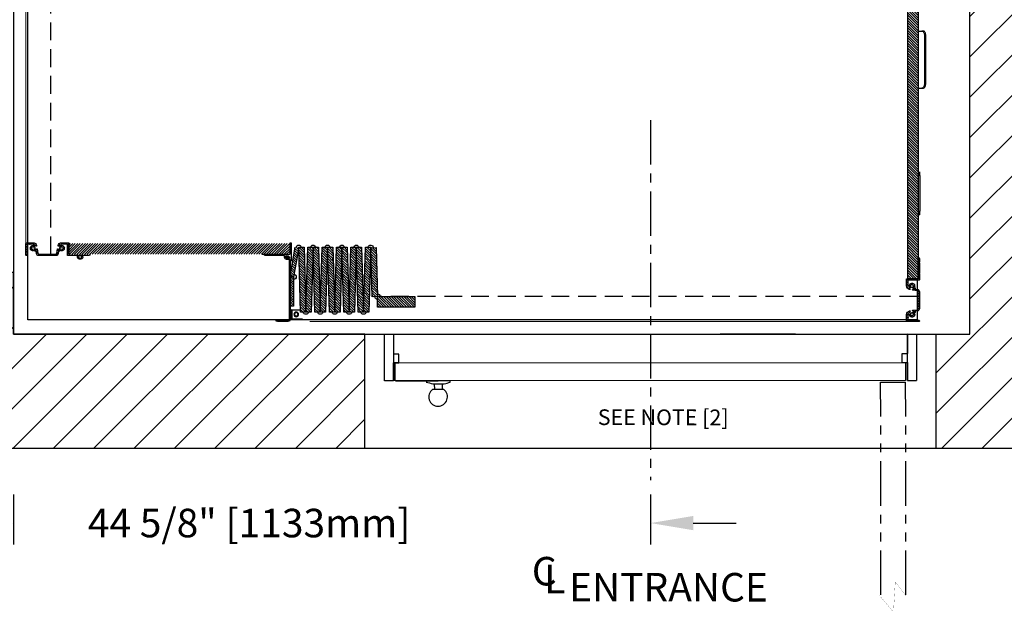
# Model space of a CAD drawing. Units: inches. Extents: x -30 to 478, y 0 to 360.
# Drawn here: x 219 to 288, y 217 to 258 of the extents above; entities that cross this region are included whole.
import ezdxf

# ---------------------------------------------------------------- set-up
doc = ezdxf.new("R2010")
doc.units = ezdxf.units.IN
doc.header["$MEASUREMENT"] = 0
for name, pattern in [('CENTER', [2, 1.25, -0.25, 0.25, -0.25]), ('HIDDEN', [0.375, 0.25, -0.125]), ('PHANTOM', [2.5, 1.25, -0.25, 0.25, -0.25, 0.25, -0.25])]:
    doc.linetypes.add(name, pattern=pattern)
for name, color, linetype in [('CENTER', 2, 'CENTER'), ('CUTLINE', 6, 'Continuous'), ('DIM', 3, 'Continuous'), ('PHANTOM', 4, 'PHANTOM')]:
    doc.layers.add(name, color=color, linetype=linetype)
doc.styles.add('COMPLEX', font='COMPLEX')
doc.styles.add('ELEV_STYLE', font='txt.shx', dxfattribs={"height": 2})
doc.styles.add('PLAN_STYLE', font='txt.shx')
doc.dimstyles.new('IMPERIAL_PL', dxfattribs={"dimtxt": 2, "dimasz": 3, "dimexe": 1.5, "dimexo": 1, "dimgap": 1, "dimtad": 0, "dimtih": 1, "dimtoh": 1, "dimdec": 4, "dimzin": 0, "dimdsep": 46, "dimlunit": 5, "dimtxsty": 'PLAN_STYLE', "dimcen": 0.09, "dimadec": 0, "dimazin": 0, "dimtfac": 1, "dimtdec": 4, "dimtofl": 0, "dimtmove": 0, "dimatfit": 3, "dimfxl": 0, "dimfrac": 2, "dimtolj": 1, "dimtzin": 0, "dimarcsym": 0})
pattern_1 = [(45, (-15.8287, -92.83509), (-0.08838835, 0.08838834), [])]
pattern_2 = [(45, (-8.4537, -92.83509), (-0.08838835, 0.08838834), [])]

# ---------------------------------------------------------------- blocks, each defined once
blk = doc.blocks.new('Type 4')
at = {"linetype": 'Continuous', "lineweight": 0}
h = blk.add_hatch(dxfattribs=at)
h.set_pattern_fill('ANSI31', style=0)
h.set_pattern_definition(pattern_2)
h.paths.add_polyline_path([(-42, -48.753), (-42, -10.5), (-42.75, -10.5), (-42.75, -48.753)], flags=0)
h = blk.add_hatch(dxfattribs=at)
h.set_pattern_fill('ANSI31', style=0)
h.set_pattern_definition(pattern_1)
h.paths.add_polyline_path([(-4.401, -46.581), (-4.776, -46.57), (-4.875, -50), (-4.5, -50.011)], flags=0)
h = blk.add_hatch(dxfattribs=at)
h.set_pattern_fill('ANSI31', style=0)
h.set_pattern_definition(pattern_1)
h.paths.add_polyline_path([(-4.402, -46.542), (-4.271, -51.103), (-3.896, -51.092), (-4.027, -46.531)], flags=0)
h = blk.add_hatch(dxfattribs=at)
h.set_pattern_fill('ANSI31', style=0)
h.set_pattern_definition(pattern_1)
h.paths.add_polyline_path([(-3.766, -46.531), (-3.898, -51.092), (-3.523, -51.103), (-3.391, -46.542)], flags=0)
h = blk.add_hatch(dxfattribs=at)
h.set_pattern_fill('ANSI31', style=0)
h.set_pattern_definition(pattern_1)
h.paths.add_polyline_path([(-3.394, -46.542), (-3.262, -51.103), (-2.887, -51.092), (-3.019, -46.531)], flags=0)
h = blk.add_hatch(dxfattribs=at)
h.set_pattern_fill('ANSI31', style=0)
h.set_pattern_definition(pattern_1)
h.paths.add_polyline_path([(-2.758, -46.531), (-2.889, -51.092), (-2.515, -51.103), (-2.383, -46.542)], flags=0)
h = blk.add_hatch(dxfattribs=at)
h.set_pattern_fill('ANSI31', style=0)
h.set_pattern_definition(pattern_1)
h.paths.add_polyline_path([(-2.385, -46.542), (-2.253, -51.103), (-1.878, -51.092), (-2.01, -46.531)], flags=0)
h = blk.add_hatch(dxfattribs=at)
h.set_pattern_fill('ANSI31', style=0)
h.set_pattern_definition(pattern_1)
h.paths.add_polyline_path([(-1.749, -46.531), (-1.881, -51.092), (-1.506, -51.103), (-1.374, -46.542)], flags=0)
h = blk.add_hatch(dxfattribs=at)
h.set_pattern_fill('ANSI31', style=0)
h.set_pattern_definition(pattern_1)
h.paths.add_polyline_path([(-1.376, -46.542), (-1.245, -51.103), (-0.87, -51.092), (-1.002, -46.531)], flags=0)
h = blk.add_hatch(dxfattribs=at)
h.set_pattern_fill('ANSI31', style=0)
h.set_pattern_definition(pattern_1)
h.paths.add_polyline_path([(-0.74, -46.531), (-0.872, -51.092), (-0.497, -51.103), (-0.366, -46.542)], flags=0)
h = blk.add_hatch(dxfattribs=at)
h.set_pattern_fill('ANSI31', style=0)
h.set_pattern_definition(pattern_1)
h.paths.add_polyline_path([(-0.368, -46.542), (-0.236, -51.103), (0.139, -51.092), (0.007, -46.531)], flags=0)
h = blk.add_hatch(dxfattribs=at)
h.set_pattern_fill('ANSI31', style=0)
h.set_pattern_definition(pattern_1)
h.paths.add_polyline_path([(0.268, -46.531), (0.136, -51.092), (0.511, -51.103), (0.643, -46.542)], flags=0)
h = blk.add_hatch(dxfattribs=at)
h.set_pattern_fill('ANSI31', style=0)
h.set_pattern_definition(pattern_1)
h.paths.add_polyline_path([(0.888, -46.538), (0.642, -46.581), (1, -48.612), (1.246, -48.569)], flags=0)
h = blk.add_hatch()
h.set_pattern_fill('ANSI31', color=256, style=0)
h.set_pattern_definition([(135, (245.4367, -477.74408), (0.088388348, 0.088388348), [])])
h.paths.add_polyline_path([(1.25, -46.285), (1.25, -47.035), (16.75, -47.035), (16.75, -46.285)])
h = blk.add_hatch(dxfattribs=at)
h.set_pattern_fill('ANSI31', style=0)
h.set_pattern_definition(pattern_2)
edge = h.paths.add_edge_path(flags=0)
edge.add_arc((17.436, -46.715), 0.11, 222.16419, 273.29416)
edge.add_arc((17.444, -46.856), 0.031, 8.15936, 93.29416, ccw=False)
edge.add_line((17.475, -46.851), (17.495, -46.991))
edge.add_arc((17.646, -46.972), 0.153, 186.98103, 270)
edge.add_line((17.646, -47.125), (18.854, -47.125))
edge.add_arc((18.854, -46.972), 0.153, 270, 353.01897)
edge.add_line((19.005, -46.991), (19.025, -46.851))
edge.add_arc((19.056, -46.856), 0.031, 86.70584, 171.84064, ccw=False)
edge.add_arc((19.064, -46.715), 0.11, 266.70584, 317.83581)
edge.add_arc((19.168, -46.81), 0.031, 68.43766, 137.83581, ccw=False)
edge.add_arc((19.25, -46.603), 0.192, 248.43766, 449.10587)
edge.add_arc((19.253, -46.38), 0.031, 168.395, 269.10587, ccw=False)
edge.add_arc((21.182, -46.777), 2, 167.37393, 168.395, ccw=False)
edge.add_arc((19.261, -46.346), 0.0313, 90, 167.37393, ccw=False)
edge.add_line((19.261, -46.315), (19.457, -46.315))
edge.add_arc((19.457, -46.323), 0.00788, 14.47751, 90, ccw=False)
edge.add_arc((19.472, -46.319), 0.00788, 194.47751, 345.52249)
edge.add_arc((19.488, -46.323), 0.00788, 90, 165.52249, ccw=False)
edge.add_line((19.488, -46.315), (19.536, -46.315))
edge.add_arc((19.536, -46.323), 0.00788, 14.47751, 90, ccw=False)
edge.add_arc((19.551, -46.319), 0.00788, 194.47751, 345.52249)
edge.add_arc((19.566, -46.323), 0.00788, 90, 165.52249, ccw=False)
edge.add_line((19.566, -46.315), (19.629, -46.315))
edge.add_arc((19.629, -46.346), 0.031, 0, 90, ccw=False)
edge.add_line((19.66, -46.346), (19.66, -47.094))
edge.add_arc((19.691, -47.094), 0.031, 180, 270)
edge.add_line((19.691, -47.125), (19.719, -47.125))
edge.add_arc((19.719, -47.094), 0.031, 270, 360)
edge.add_line((19.75, -47.094), (19.75, -46.285))
edge.add_arc((19.69, -46.285), 0.06, 0, 90)
edge.add_line((19.69, -46.225), (19.248, -46.225))
edge.add_arc((19.248, -46.475), 0.25, 90, 170)
edge.add_line((19.002, -46.431), (18.999, -46.449))
edge.add_arc((19.019, -46.452), 0.02, 170, 260)
edge.add_line((19.015, -46.472), (19.03, -46.474))
edge.add_arc((19.032, -46.462), 0.012, 260, 350)
edge.add_line((19.044, -46.465), (19.052, -46.421))
edge.add_arc((19.063, -46.423), 0.0118, 80, 170, ccw=False)
edge.add_line((19.065, -46.411), (19.116, -46.42))
edge.add_arc((19.112, -46.44), 0.0197, -10, 80, ccw=False)
edge.add_line((19.132, -46.443), (19.127, -46.47))
edge.add_arc((19.172, -46.478), 0.0458, 170, 301.80339)
edge.add_arc((19.25, -46.603), 0.102, -141.80339, 121.80339, ccw=False)
edge.add_arc((19.134, -46.694), 0.0458, 38.19661, 170)
edge.add_line((19.089, -46.686), (19.084, -46.713))
edge.add_arc((19.065, -46.709), 0.0197, 260, 350, ccw=False)
edge.add_line((19.062, -46.729), (19.011, -46.72))
edge.add_arc((19.013, -46.708), 0.0118, 170, 260, ccw=False)
edge.add_line((19.002, -46.706), (19.009, -46.663))
edge.add_arc((18.997, -46.66), 0.012, 350, 440)
edge.add_line((18.999, -46.649), (18.984, -46.646))
edge.add_arc((18.981, -46.666), 0.02, 80, 170)
edge.add_line((18.961, -46.662), (18.915, -46.983))
edge.add_arc((18.854, -46.972), 0.0625, 270, 350, ccw=False)
edge.add_line((18.854, -47.035), (17.646, -47.035))
edge.add_arc((17.646, -46.972), 0.0625, 190, 270, ccw=False)
edge.add_line((17.585, -46.983), (17.539, -46.662))
edge.add_arc((17.519, -46.666), 0.02, 10, 100)
edge.add_line((17.516, -46.646), (17.501, -46.649))
edge.add_arc((17.503, -46.66), 0.012, 100, 190)
edge.add_line((17.491, -46.663), (17.498, -46.706))
edge.add_arc((17.487, -46.708), 0.0118, -80, 10, ccw=False)
edge.add_line((17.489, -46.72), (17.438, -46.729))
edge.add_arc((17.435, -46.709), 0.0197, 190, 280, ccw=False)
edge.add_line((17.416, -46.713), (17.411, -46.686))
edge.add_arc((17.366, -46.694), 0.0458, 10, 141.80339)
edge.add_arc((17.25, -46.603), 0.102, 58.19661, 321.80339, ccw=False)
edge.add_arc((17.328, -46.478), 0.0458, 238.19661, 370)
edge.add_line((17.373, -46.47), (17.368, -46.443))
edge.add_arc((17.388, -46.44), 0.0197, 100, 190, ccw=False)
edge.add_line((17.384, -46.42), (17.435, -46.411))
edge.add_arc((17.437, -46.423), 0.0118, 10, 100, ccw=False)
edge.add_line((17.448, -46.421), (17.456, -46.465))
edge.add_arc((17.468, -46.462), 0.012, 190, 280)
edge.add_line((17.47, -46.474), (17.485, -46.472))
edge.add_arc((17.481, -46.452), 0.02, 280, 370)
edge.add_line((17.501, -46.449), (17.498, -46.431))
edge.add_arc((17.252, -46.475), 0.25, 10, 90)
edge.add_line((17.252, -46.225), (16.77, -46.225))
edge.add_arc((16.77, -46.245), 0.02, 90, 180)
edge.add_line((16.75, -46.245), (16.75, -47.015))
edge.add_arc((16.73, -47.015), 0.02, -90, 0, ccw=False)
edge.add_line((16.73, -47.035), (15.266, -47.035))
edge.add_arc((15.266, -47.05), 0.015, 90, 191.53696)
edge.add_arc((15.34, -47.035), 0.09, 191.53696, 270)
edge.add_line((15.34, -47.125), (15.59, -47.125))
edge.add_arc((15.59, -47.117), 0.008, 270, 315)
edge.add_line((15.596, -47.123), (15.614, -47.104))
edge.add_arc((15.625, -47.115), 0.015, 45, 135, ccw=False)
edge.add_line((15.635, -47.104), (15.654, -47.123))
edge.add_arc((15.659, -47.117), 0.008, 225, 270)
edge.add_line((15.659, -47.125), (16.34, -47.125))
edge.add_arc((16.34, -47.117), 0.008, 270, 315)
edge.add_line((16.346, -47.123), (16.364, -47.104))
edge.add_arc((16.375, -47.115), 0.015, 45, 135, ccw=False)
edge.add_line((16.386, -47.104), (16.404, -47.123))
edge.add_arc((16.41, -47.117), 0.008, 225, 270)
edge.add_line((16.41, -47.125), (16.82, -47.125))
edge.add_arc((16.82, -47.105), 0.02, 270, 360)
edge.add_line((16.84, -47.105), (16.84, -46.335))
edge.add_arc((16.86, -46.335), 0.02, 90, 180, ccw=False)
edge.add_line((16.86, -46.315), (17.239, -46.315))
edge.add_arc((17.239, -46.346), 0.0313, 12.62607, 90, ccw=False)
edge.add_arc((15.318, -46.777), 2, 11.605, 12.62607, ccw=False)
edge.add_arc((17.247, -46.38), 0.031, -89.10587, 11.605, ccw=False)
edge.add_arc((17.25, -46.603), 0.192, 90.89413, 291.56234)
edge.add_arc((17.332, -46.81), 0.031, 42.16419, 111.56234, ccw=False)
h = blk.add_hatch(dxfattribs=at)
h.set_pattern_fill('ANSI31', style=0)
h.set_pattern_definition(pattern_2)
edge = h.paths.add_edge_path(flags=0)
edge.add_arc((-42.43, -49.439), 0.11, 132.16419, 183.29416)
edge.add_arc((-42.571, -49.447), 0.031, -81.84064, 3.29416, ccw=False)
edge.add_line((-42.566, -49.478), (-42.706, -49.498))
edge.add_arc((-42.687, -49.649), 0.153, 96.98103, 180)
edge.add_line((-42.84, -49.649), (-42.84, -50.857))
edge.add_arc((-42.687, -50.857), 0.153, 180, 263.01897)
edge.add_line((-42.706, -51.008), (-42.566, -51.028))
edge.add_arc((-42.571, -51.059), 0.031, -3.29416, 81.84064, ccw=False)
edge.add_arc((-42.43, -51.067), 0.11, 176.70584, 227.83581)
edge.add_arc((-42.525, -51.171), 0.031, -21.56234, 47.83581, ccw=False)
edge.add_arc((-42.318, -51.253), 0.192, 158.43766, 359.10587)
edge.add_arc((-42.095, -51.256), 0.031, 78.395, 179.10587, ccw=False)
edge.add_arc((-42.492, -53.185), 2, 77.37393, 78.395, ccw=False)
edge.add_arc((-42.061, -51.264), 0.0313, 0, 77.37393, ccw=False)
edge.add_line((-42.03, -51.264), (-42.03, -51.46))
edge.add_arc((-42.038, -51.46), 0.00788, 284.47751, 360, ccw=False)
edge.add_arc((-42.034, -51.475), 0.00788, 104.47751, 255.52249)
edge.add_arc((-42.038, -51.491), 0.00788, 0, 75.52249, ccw=False)
edge.add_line((-42.03, -51.491), (-42.03, -51.539))
edge.add_arc((-42.038, -51.539), 0.00788, 284.47751, 360, ccw=False)
edge.add_arc((-42.034, -51.554), 0.00788, 104.47751, 255.52249)
edge.add_arc((-42.038, -51.569), 0.00788, 0, 75.52249, ccw=False)
edge.add_line((-42.03, -51.569), (-42.03, -51.632))
edge.add_arc((-42.061, -51.632), 0.031, 270, 360, ccw=False)
edge.add_line((-42.061, -51.663), (-42.809, -51.663))
edge.add_arc((-42.809, -51.694), 0.031, 90, 180)
edge.add_line((-42.84, -51.694), (-42.84, -51.722))
edge.add_arc((-42.809, -51.722), 0.031, 180, 270)
edge.add_line((-42.809, -51.753), (-42, -51.753))
edge.add_arc((-42, -51.693), 0.06, 270, 360)
edge.add_line((-41.94, -51.693), (-41.94, -51.251))
edge.add_arc((-42.19, -51.251), 0.25, 0, 80)
edge.add_line((-42.146, -51.005), (-42.164, -51.002))
edge.add_arc((-42.167, -51.022), 0.02, 80, 170)
edge.add_line((-42.187, -51.018), (-42.189, -51.033))
edge.add_arc((-42.177, -51.035), 0.012, 170, 260)
edge.add_line((-42.18, -51.047), (-42.136, -51.055))
edge.add_arc((-42.138, -51.066), 0.0118, -10, 80, ccw=False)
edge.add_line((-42.126, -51.068), (-42.135, -51.119))
edge.add_arc((-42.155, -51.115), 0.0197, 260, 350, ccw=False)
edge.add_line((-42.158, -51.135), (-42.185, -51.13))
edge.add_arc((-42.193, -51.175), 0.0458, 80, 211.80339)
edge.add_arc((-42.318, -51.253), 0.102, -231.80339, 31.80339, ccw=False)
edge.add_arc((-42.409, -51.137), 0.0458, 308.19661, 440)
edge.add_line((-42.401, -51.092), (-42.428, -51.087))
edge.add_arc((-42.424, -51.068), 0.0197, 170, 260, ccw=False)
edge.add_line((-42.444, -51.065), (-42.435, -51.014))
edge.add_arc((-42.423, -51.016), 0.0118, 80, 170, ccw=False)
edge.add_line((-42.421, -51.005), (-42.378, -51.012))
edge.add_arc((-42.375, -51), 0.012, 260, 350)
edge.add_line((-42.364, -51.002), (-42.361, -50.987))
edge.add_arc((-42.381, -50.984), 0.02, 350, 440)
edge.add_line((-42.377, -50.964), (-42.698, -50.918))
edge.add_arc((-42.687, -50.857), 0.0625, 180, 260, ccw=False)
edge.add_line((-42.75, -50.857), (-42.75, -49.649))
edge.add_arc((-42.687, -49.649), 0.0625, 100, 180, ccw=False)
edge.add_line((-42.698, -49.588), (-42.377, -49.542))
edge.add_arc((-42.381, -49.522), 0.02, 280, 370)
edge.add_line((-42.361, -49.519), (-42.364, -49.504))
edge.add_arc((-42.375, -49.506), 0.012, 10, 100)
edge.add_line((-42.378, -49.494), (-42.421, -49.501))
edge.add_arc((-42.423, -49.49), 0.0118, 190, 280, ccw=False)
edge.add_line((-42.435, -49.492), (-42.444, -49.441))
edge.add_arc((-42.424, -49.438), 0.0197, 100, 190, ccw=False)
edge.add_line((-42.428, -49.419), (-42.401, -49.414))
edge.add_arc((-42.409, -49.369), 0.0458, 280, 411.80339)
edge.add_arc((-42.318, -49.253), 0.102, -31.80339, 231.80339, ccw=False)
edge.add_arc((-42.193, -49.331), 0.0458, 148.19661, 280)
edge.add_line((-42.185, -49.376), (-42.158, -49.371))
edge.add_arc((-42.155, -49.391), 0.0197, 10, 100, ccw=False)
edge.add_line((-42.135, -49.387), (-42.126, -49.438))
edge.add_arc((-42.138, -49.44), 0.0118, -80, 10, ccw=False)
edge.add_line((-42.136, -49.451), (-42.18, -49.459))
edge.add_arc((-42.177, -49.471), 0.012, 100, 190)
edge.add_line((-42.189, -49.473), (-42.187, -49.488))
edge.add_arc((-42.167, -49.484), 0.02, 190, 280)
edge.add_line((-42.164, -49.504), (-42.146, -49.501))
edge.add_arc((-42.19, -49.255), 0.25, 280, 360)
edge.add_line((-41.94, -49.255), (-41.94, -48.773))
edge.add_arc((-41.96, -48.773), 0.02, 0, 90)
edge.add_line((-41.96, -48.753), (-42.73, -48.753))
edge.add_arc((-42.73, -48.733), 0.02, 180, 270, ccw=False)
edge.add_line((-42.75, -48.733), (-42.75, -47.269))
edge.add_arc((-42.765, -47.269), 0.015, 0, 101.53696)
edge.add_arc((-42.75, -47.343), 0.09, 101.53696, 180)
edge.add_line((-42.84, -47.343), (-42.84, -47.593))
edge.add_arc((-42.832, -47.593), 0.008, 180, 225)
edge.add_line((-42.838, -47.599), (-42.819, -47.617))
edge.add_arc((-42.83, -47.628), 0.015, -45, 45, ccw=False)
edge.add_line((-42.819, -47.638), (-42.838, -47.657))
edge.add_arc((-42.832, -47.662), 0.008, 135, 180)
edge.add_line((-42.84, -47.662), (-42.84, -48.343))
edge.add_arc((-42.832, -48.343), 0.008, 180, 225)
edge.add_line((-42.838, -48.349), (-42.819, -48.367))
edge.add_arc((-42.83, -48.378), 0.015, -45, 45, ccw=False)
edge.add_line((-42.819, -48.389), (-42.838, -48.407))
edge.add_arc((-42.832, -48.413), 0.008, 135, 180)
edge.add_line((-42.84, -48.413), (-42.84, -48.823))
edge.add_arc((-42.82, -48.823), 0.02, 180, 270)
edge.add_line((-42.82, -48.843), (-42.05, -48.843))
edge.add_arc((-42.05, -48.863), 0.02, 0, 90, ccw=False)
edge.add_line((-42.03, -48.863), (-42.03, -49.242))
edge.add_arc((-42.061, -49.242), 0.0313, -77.37393, 0, ccw=False)
edge.add_arc((-42.492, -47.321), 2, 281.605, 282.62607, ccw=False)
edge.add_arc((-42.095, -49.25), 0.031, 180.89413, 281.605, ccw=False)
edge.add_arc((-42.318, -49.253), 0.192, 0.89413, 201.56234)
edge.add_arc((-42.525, -49.335), 0.031, -47.83581, 21.56234, ccw=False)
h = blk.add_hatch(dxfattribs=at)
h.set_pattern_fill('ANSI31', style=0)
h.set_pattern_definition(pattern_1)
h.paths.add_polyline_path([(1, -50.667), (1.25, -50.667), (1.25, -48.605), (1, -48.605)], flags=0)
h = blk.add_hatch(dxfattribs=at)
h.set_pattern_fill('ANSI31', style=0)
h.set_pattern_definition(pattern_1)
h.paths.add_polyline_path([(-7.5, -50), (-7.5, -50.75), (-4.875, -50.75), (-4.875, -50)], flags=0)
at = {"color": 7, "linetype": 'Continuous', "lineweight": 0}
for p, q in [((19.75, -46.479), (19.75, -2.813)), ((-0.13, -51.75), (-42.688, -51.75))]:
    blk.add_line(p, q, dxfattribs=at)
at = {"color": 7, "linetype": 'Continuous', "lineweight": 30}
for p, q in [((19.625, -46.225), (19.625, -9.812)), ((-42.75, -10.5), (-42.75, -48.753)), ((-42, -10.5), (-42, -48.753)), ((-43.276, -31.636), (-43.276, -35.136)), ((-43.188, -31.636), (-43.188, -35.136)), ((-43.099, -31.386), (-43.011, -31.386)), ((-42.761, -31.386), (-43.011, -31.386)), ((-42.75, -31.386), (-42.761, -31.386)), ((-43.011, -35.386), (-43.099, -35.386)), ((-42.761, -35.386), (-43.011, -35.386)), ((-42.75, -35.386), (-42.761, -35.386)), ((-42.875, -41.503), (-42.875, -41.253)), ((-42.875, -41.503), (-42.875, -44.003)), ((-42.875, -44.253), (-42.875, -44.003)), ((-42.75, -44.253), (-42.875, -44.253)), ((-4.776, -46.57), (-4.875, -50)), ((-4.401, -46.581), (-4.776, -46.57)), ((-4.5, -50.011), (-4.401, -46.581)), ((-4.027, -46.531), (-4.402, -46.542)), ((-4.402, -46.542), (-4.271, -51.103)), ((-3.896, -51.092), (-4.027, -46.531)), ((-3.766, -46.531), (-3.898, -51.092)), ((-3.391, -46.542), (-3.766, -46.531)), ((-3.523, -51.103), (-3.391, -46.542)), ((-3.019, -46.531), (-3.394, -46.542)), ((-3.394, -46.542), (-3.262, -51.103)), ((-2.887, -51.092), (-3.019, -46.531)), ((-2.758, -46.531), (-2.889, -51.092)), ((-2.383, -46.542), (-2.758, -46.531)), ((-2.515, -51.103), (-2.383, -46.542)), ((-2.01, -46.531), (-2.385, -46.542)), ((-2.385, -46.542), (-2.253, -51.103)), ((-2.112, -46.538), (-2.358, -46.581)), ((-1.878, -51.092), (-2.01, -46.531)), ((-1.749, -46.531), (-1.881, -51.092)), ((-1.374, -46.542), (-1.749, -46.531)), ((-1.506, -51.103), (-1.374, -46.542)), ((-1.002, -46.531), (-1.376, -46.542)), ((-1.376, -46.542), (-1.245, -51.103)), ((-0.87, -51.092), (-1.002, -46.531)), ((-0.74, -46.531), (-0.872, -51.092)), ((-0.366, -46.542), (-0.74, -46.531)), ((-0.497, -51.103), (-0.366, -46.542)), ((0.007, -46.531), (-0.368, -46.542)), ((-0.368, -46.542), (-0.236, -51.103)), ((0.139, -51.092), (0.007, -46.531)), ((0.268, -46.531), (0.136, -51.092)), ((0.643, -46.542), (0.268, -46.531)), ((0.511, -51.103), (0.643, -46.542)), ((0.642, -46.581), (1, -48.612)), ((1.246, -48.569), (0.888, -46.538)), ((1.16, -46.285), (1.16, -47.451)), ((1.25, -47.02), (1.25, -46.255)), ((1.25, -46.285), (1.25, -47.035)), ((16.75, -46.245), (16.75, -47.015)), ((16.75, -47.035), (16.75, -46.285)), ((17.252, -46.225), (16.77, -46.225)), ((16.84, -47.105), (16.84, -46.335)), ((16.86, -46.315), (17.239, -46.315)), ((17.373, -46.47), (17.368, -46.443)), ((17.384, -46.42), (17.435, -46.411)), ((17.416, -46.713), (17.411, -46.686)), ((17.489, -46.72), (17.438, -46.729)), ((17.448, -46.421), (17.456, -46.465)), ((17.47, -46.474), (17.485, -46.472)), ((17.475, -46.851), (17.495, -46.991)), ((17.491, -46.663), (17.498, -46.706)), ((17.501, -46.449), (17.498, -46.431)), ((17.516, -46.646), (17.501, -46.649)), ((17.585, -46.983), (17.539, -46.662)), ((18.961, -46.662), (18.915, -46.983)), ((18.999, -46.649), (18.984, -46.646)), ((19.002, -46.431), (18.999, -46.449)), ((19.002, -46.706), (19.009, -46.663)), ((19.005, -46.991), (19.025, -46.851)), ((19.062, -46.729), (19.011, -46.72)), ((19.015, -46.472), (19.03, -46.474)), ((19.044, -46.465), (19.052, -46.421)), ((19.065, -46.411), (19.116, -46.42)), ((19.089, -46.686), (19.084, -46.713)), ((19.132, -46.443), (19.127, -46.47)), ((19.69, -46.225), (19.248, -46.225)), ((19.261, -46.315), (19.457, -46.315)), ((19.488, -46.315), (19.536, -46.315)), ((19.566, -46.315), (19.629, -46.315)), ((19.625, -51.625), (19.625, -46.315)), ((19.66, -46.346), (19.66, -47.094)), ((19.75, -47.094), (19.75, -46.285)), ((-42.84, -47.343), (-42.84, -47.593)), ((-42.75, -48.733), (-42.75, -47.269)), ((-1.75, -47.481), (-1.75, -47.299)), ((1.25, -47.436), (1.25, -51.63)), ((1.259, -47.278), (1.282, -47.255)), ((3.189, -47.035), (1.265, -47.035)), ((1.489, -47.148), (1.285, -47.351)), ((1.324, -47.243), (1.299, -47.243)), ((1.303, -47.233), (1.337, -47.199)), ((1.31, -47.436), (1.31, -51.63)), ((1.531, -47.19), (1.328, -47.393)), ((1.359, -47.178), (1.382, -47.155)), ((1.489, -47.148), (1.531, -47.19)), ((1.655, -47.125), (1.919, -47.125)), ((3.23, -47.035), (1.766, -47.035)), ((1.84, -47.125), (2.991, -47.125)), ((15.336, -47.125), (15.752, -47.125)), ((15.659, -47.125), (16.34, -47.125)), ((16.155, -47.125), (16.419, -47.125)), ((16.363, -47.125), (16.491, -47.125)), ((16.41, -47.125), (16.82, -47.125)), ((18.854, -47.035), (17.646, -47.035)), ((17.646, -47.125), (18.854, -47.125)), ((19.691, -47.125), (19.719, -47.125)), ((-42.84, -47.662), (-42.84, -48.343)), ((-42.838, -47.599), (-42.819, -47.617)), ((-42.819, -47.638), (-42.838, -47.657)), ((-42.84, -48.413), (-42.84, -48.823)), ((-42.838, -48.349), (-42.819, -48.367)), ((-42.819, -48.389), (-42.838, -48.407)), ((-42.82, -48.843), (-42.05, -48.843)), ((-42.75, -48.753), (-42, -48.753)), ((-41.96, -48.753), (-42.73, -48.753)), ((-42.688, -48.843), (-42.688, -49.495)), ((-42.03, -48.863), (-42.03, -49.242)), ((-41.94, -49.255), (-41.94, -48.773)), ((1, -48.612), (1.246, -48.569)), ((1, -48.605), (1, -50.667)), ((1.25, -48.605), (1, -48.605)), ((1.25, -50.667), (1.25, -48.605)), ((-42.84, -49.649), (-42.84, -50.857)), ((-42.75, -50.857), (-42.75, -49.649)), ((-42.566, -49.478), (-42.706, -49.498)), ((-42.698, -49.588), (-42.377, -49.542)), ((-42.688, -49.586), (-42.688, -50.92)), ((-42.435, -49.492), (-42.444, -49.441)), ((-42.428, -49.419), (-42.401, -49.414)), ((-42.378, -49.494), (-42.421, -49.501)), ((-42.361, -49.519), (-42.364, -49.504)), ((-42.189, -49.473), (-42.187, -49.488)), ((-42.185, -49.376), (-42.158, -49.371)), ((-42.136, -49.451), (-42.18, -49.459)), ((-42.164, -49.504), (-42.146, -49.501)), ((-42.135, -49.387), (-42.126, -49.438)), ((-4.875, -50), (-7.5, -50)), ((-7.5, -50), (-7.5, -50.75)), ((-4.875, -50.75), (-4.875, -50)), ((-4.875, -50), (-4.5, -50.011)), ((-42.706, -51.008), (-42.566, -51.028)), ((-42.377, -50.964), (-42.698, -50.918)), ((-42.688, -51.011), (-42.688, -51.625)), ((-42.444, -51.065), (-42.435, -51.014)), ((-42.421, -51.005), (-42.378, -51.012)), ((-42.364, -51.002), (-42.361, -50.987)), ((-42.187, -51.018), (-42.189, -51.033)), ((-42.146, -51.005), (-42.164, -51.002)), ((-7.5, -50.75), (-4.875, -50.75)), ((1.1, -50.938), (0.516, -50.938)), ((1, -50.667), (1.25, -50.667)), ((1.175, -50.938), (1.1, -50.938)), ((1.175, -50.938), (1.25, -50.938)), ((1.175, -51.063), (1.175, -50.938)), ((-42.84, -51.694), (-42.84, -51.722)), ((-42.061, -51.663), (-42.809, -51.663)), ((-42.688, -51.625), (-42.03, -51.625)), ((-42.401, -51.092), (-42.428, -51.087)), ((-42.158, -51.135), (-42.185, -51.13)), ((-42.18, -51.047), (-42.136, -51.055)), ((-42.126, -51.068), (-42.135, -51.119)), ((-42.03, -51.264), (-42.03, -51.46)), ((-42.03, -51.491), (-42.03, -51.539)), ((-42.03, -51.569), (-42.03, -51.632)), ((-41.94, -51.693), (-41.94, -51.251)), ((-41.94, -51.625), (-0.25, -51.625)), ((-6.755, -51.625), (19.625, -51.625)), ((-4.271, -51.103), (-3.896, -51.092)), ((-3.898, -51.092), (-3.523, -51.103)), ((-3.262, -51.103), (-2.887, -51.092)), ((-2.253, -51.103), (-1.878, -51.092)), ((-1.881, -51.092), (-1.506, -51.103)), ((-1.245, -51.103), (-0.87, -51.092)), ((-0.872, -51.092), (-0.497, -51.103)), ((-0.236, -51.103), (0.139, -51.092)), ((0.111, -51.092), (0.485, -51.103)), ((0.136, -51.092), (0.511, -51.103)), ((1.1, -51.563), (0.375, -51.563)), ((1.175, -51.563), (1.1, -51.563)), ((1.175, -51.438), (1.175, -51.063)), ((1.175, -51.563), (1.175, -51.438)), ((1.25, -51.563), (1.175, -51.563)), ((1.37, -51.69), (2.125, -51.69)), ((10.31, -51.625), (11.185, -51.625)), ((-42.809, -51.753), (-42, -51.753)), ((1.37, -51.75), (2.125, -51.75))]:
    blk.add_line(p, q, dxfattribs=at)
at = {"color": 7, "linetype": 'HIDDEN', "lineweight": 30, "ltscale": 5}
for p, q in [((18, -47.035), (18, -11.28)), ((-42.688, -50.003), (-5.081, -50.003))]:
    blk.add_line(p, q, dxfattribs=at)
at = {"color": 7, "linetype": 'PHANTOM', "lineweight": 0}
for p, q in [((-43.188, -31.636), (-43.276, -31.636)), ((-42.761, -31.386), (-42.761, -35.386)), ((-43.276, -35.136), (-43.188, -35.136)), ((-42.75, -41.503), (-42.875, -41.503)), ((-42.875, -44.003), (-42.75, -44.003)), ((1.1, -51.563), (1.1, -50.938)), ((1.25, -51.063), (1.175, -51.063)), ((1.175, -51.438), (1.25, -51.438))]:
    blk.add_line(p, q, dxfattribs=at)
for p, q in [((2.154, -47.123), (2.991, -47.125)), ((-2.887, -51.092), (-2.515, -51.103))]:
    blk.add_line(p, q)
at = {"color": 7, "linetype": 'Continuous', "lineweight": 30, "flags": 128}
for points in [[(-43.276, -31.636), (-43.272, -31.587), (-43.262, -31.54), (-43.246, -31.497), (-43.224, -31.459), (-43.197, -31.428), (-43.167, -31.405), (-43.134, -31.39), (-43.099, -31.386)], [(-43.011, -31.386), (-43.045, -31.39), (-43.078, -31.405), (-43.109, -31.428), (-43.136, -31.459), (-43.158, -31.497), (-43.174, -31.54), (-43.184, -31.587), (-43.188, -31.636)], [(-43.099, -35.386), (-43.134, -35.381), (-43.167, -35.367), (-43.197, -35.344), (-43.224, -35.312), (-43.246, -35.275), (-43.262, -35.231), (-43.272, -35.184), (-43.276, -35.136)], [(-43.188, -35.136), (-43.184, -35.184), (-43.174, -35.231), (-43.158, -35.275), (-43.136, -35.312), (-43.109, -35.344), (-43.078, -35.367), (-43.045, -35.381), (-43.011, -35.386)]]:
    blk.add_lwpolyline(points, dxfattribs=at)
at = {"const_width": 0.01}
blk.add_lwpolyline([(1.25, -46.285), (1.25, -47.035), (16.75, -47.035), (16.75, -46.285), (1.25, -46.285)], dxfattribs=at)
at = {"color": 7, "linetype": 'Continuous', "lineweight": 30}
for radius in [0.167, 0.125]:
    blk.add_circle((0.813, -51.25), radius, dxfattribs=at)
for centre, radius, start, end in [((-42.799, -43.835), 0.425, 259.74317, 276.9291), ((-4.401, -46.581), 0.187, 13.68316, 178.34579), ((-4.401, -46.581), 0.188, 13.68316, 178.34579), ((-4.401, -46.581), 0.0312, 91.65421, 178.34579), ((-4.401, -46.581), 0.0313, 91.65421, 178.34579), ((-4.401, -46.581), 0.188, 268.34579, 271.65421), ((-4.401, -46.581), 0.187, 268.34579, 271.65421), ((-4.401, -46.581), 0.0312, 268.34579, 271.65421), ((-4.401, -46.581), 0.0313, 268.34579, 271.65421), ((-3.393, -46.581), 0.188, 13.68316, 166.31684), ((-3.393, -46.581), 0.188, 13.68316, 166.31684), ((-3.393, -46.581), 0.188, 268.34579, 271.65421), ((-3.393, -46.581), 0.188, 268.34579, 271.65421), ((-3.393, -46.581), 0.0312, 268.34579, 271.65421), ((-3.393, -46.581), 0.0313, 268.34579, 271.65421), ((-2.384, -46.581), 0.188, 13.68316, 166.31684), ((-2.384, -46.581), 0.188, 13.68316, 166.31684), ((-2.384, -46.581), 0.188, 268.34579, 271.65421), ((-2.384, -46.581), 0.188, 268.34579, 271.65421), ((-2.384, -46.581), 0.0313, 268.34579, 271.65421), ((-2.384, -46.581), 0.0312, 268.34579, 271.65421), ((-1.375, -46.581), 0.188, 13.68316, 166.31684), ((-1.375, -46.581), 0.188, 13.68316, 166.31684), ((-1.375, -46.581), 0.188, 268.34579, 271.65421), ((-1.375, -46.581), 0.188, 268.34579, 271.65421), ((-1.375, -46.581), 0.0313, 268.34579, 271.65421), ((-1.375, -46.581), 0.0312, 268.34579, 271.65421), ((-0.367, -46.581), 0.187, 13.68316, 166.31684), ((-0.367, -46.581), 0.188, 13.68316, 166.31684), ((-0.367, -46.581), 0.188, 268.34579, 271.65421), ((-0.367, -46.581), 0.188, 268.34579, 271.65421), ((-0.367, -46.581), 0.0312, 268.34579, 271.65421), ((-0.367, -46.581), 0.0312, 268.34579, 271.65421), ((0.642, -46.581), 0.188, 10, 166.31684), ((0.642, -46.581), 0.188, 10, 166.31684), ((0.642, -46.581), 0.187, 268.34579, 280), ((0.642, -46.581), 0.188, 268.34579, 280), ((0.642, -46.581), 0.0312, 268.34579, 280), ((0.642, -46.581), 0.0313, 268.34579, 280), ((0.642, -46.581), 0.0313, 10, 88.34579), ((0.642, -46.581), 0.0312, 10, 88.34579), ((1.22, -46.285), 0.06, 90, 180), ((1.22, -46.255), 0.03, 0, 90.00001), ((16.77, -46.245), 0.02, 90, 180), ((16.86, -46.335), 0.02, 90, 180), ((17.25, -46.603), 0.192, 90.89413, 291.56234), ((17.25, -46.603), 0.102, 58.19661, 321.80339), ((17.239, -46.346), 0.0313, 12.62607, 90), ((17.247, -46.38), 0.031, 270.89413, 11.605), ((17.252, -46.475), 0.25, 10, 90), ((15.318, -46.777), 2, 11.605, 12.62607), ((17.328, -46.478), 0.0458, 238.19661, 10), ((17.332, -46.81), 0.031, 42.16419, 111.56234), ((17.366, -46.694), 0.0458, 10, 141.80339), ((17.25, -46.603), 0.12, 337.69906, 42.30094), ((17.436, -46.715), 0.11, 222.16419, 273.29416), ((17.388, -46.44), 0.0197, 100, 190), ((17.435, -46.709), 0.0197, 190, 280), ((17.437, -46.423), 0.0118, 10, 100), ((17.444, -46.856), 0.031, 8.15936, 93.29416), ((17.468, -46.462), 0.012, 190, 280), ((17.481, -46.452), 0.02, 280, 10), ((17.487, -46.708), 0.0118, 280, 10), ((17.503, -46.66), 0.012, 100, 190), ((17.519, -46.666), 0.02, 10, 100), ((18.981, -46.666), 0.02, 80, 170), ((19.019, -46.452), 0.02, 170, 260), ((18.997, -46.66), 0.012, 350, 80), ((19.013, -46.708), 0.0118, 170, 260), ((19.248, -46.475), 0.25, 90, 170), ((19.056, -46.856), 0.031, 86.70584, 171.84064), ((19.032, -46.462), 0.012, 260, 350), ((19.063, -46.423), 0.0118, 80, 170), ((19.064, -46.715), 0.11, 266.70584, 317.83581), ((19.065, -46.709), 0.0197, 260, 350), ((19.134, -46.694), 0.0458, 38.19661, 170), ((19.112, -46.44), 0.0197, 350, 80), ((19.25, -46.603), 0.125, 138.75547, 201.24453), ((19.172, -46.478), 0.0458, 170, 301.80339), ((19.168, -46.81), 0.031, 68.43766, 137.83581), ((19.25, -46.603), 0.102, 218.19661, 121.80339), ((19.25, -46.603), 0.192, 248.43766, 89.10587), ((19.253, -46.38), 0.031, 168.395, 269.10587), ((21.182, -46.777), 2, 167.37393, 168.395), ((19.261, -46.346), 0.0313, 90, 167.37393), ((19.457, -46.323), 0.00788, 14.47751, 90), ((19.472, -46.319), 0.00788, 194.47751, 345.52249), ((19.488, -46.323), 0.00788, 90, 165.52249), ((19.536, -46.323), 0.00788, 14.47751, 90), ((19.551, -46.319), 0.00788, 194.47751, 345.52249), ((19.566, -46.323), 0.00788, 90, 165.52249), ((19.629, -46.346), 0.031, 0, 90), ((19.69, -46.285), 0.06, 0, 90), ((-42.75, -47.343), 0.09, 101.53696, 180), ((-42.765, -47.269), 0.015, 0, 101.53696), ((-1.78, -47.481), 0.03, 270, 0), ((1.22, -47.451), 0.06, 180, 270), ((1.265, -47.02), 0.015, 180, 270), ((1.28, -47.299), 0.03, 135, 180), ((1.37, -47.436), 0.12, 135, 180), ((1.29, -47.241), 0.00787, 59.83007, 210.16993), ((1.276, -47.249), 0.008, 315, 30.16993), ((1.298, -47.228), 0.008, 239.83007, 315), ((1.454, -47.227), 0.156, 183.19741, 213.26194), ((1.37, -47.436), 0.06, 135, 180), ((1.454, -47.227), 0.131, 186.8921, 210.97993), ((1.454, -47.227), 0.12, 166.83398, 209.66459), ((1.332, -47.194), 0.00787, 315, 30.52249), ((1.345, -47.186), 0.00787, 59.47751, 210.52249), ((1.454, -47.227), 0.12, 155.8739, 162.71143), ((1.353, -47.172), 0.00787, 239.47751, 315), ((1.454, -47.227), 0.156, 235.43836, 240.48031), ((1.418, -47.364), 0.041, 75.46537, 255.46537), ((1.454, -47.227), 0.102, 255.46537, 135), ((1.454, -47.227), 0.131, 237.45973, 238.72037), ((1.454, -47.227), 0.12, 238.62292, 240.14919), ((1.454, -47.227), 0.184, 255.46537, 19.56613), ((1.655, -47.155), 0.03, 90, 199.56613), ((2.991, -47.035), 0.09, 270, 348.46304), ((15.336, -47.035), 0.09, 191.53696, 270), ((15.59, -47.117), 0.008, 270, 315), ((15.659, -47.117), 0.008, 225, 270), ((15.752, -47.155), 0.03, 340.45769, 90), ((15.954, -47.227), 0.184, 160.45769, 222.51735), ((15.849, -47.323), 0.0411, 222.51735, 42.51735), ((15.954, -47.227), 0.102, 317.48265, 222.51735), ((15.954, -47.227), 0.156, 237.29669, 270), ((15.954, -47.227), 0.131, 238.97315, 300.92568), ((15.954, -47.227), 0.12, 237.50267, 302.36676), ((15.954, -47.227), 0.156, 270, 302.651), ((16.059, -47.323), 0.0411, 137.48265, 317.48265), ((15.954, -47.227), 0.184, 317.48265, 19.54231), ((16.155, -47.155), 0.03, 90, 199.54231), ((16.34, -47.117), 0.008, 270, 315), ((16.41, -47.117), 0.008, 225, 270), ((16.73, -47.015), 0.02, 270, 0), ((16.82, -47.105), 0.02, 270, 0), ((17.646, -46.972), 0.153, 186.98103, 270), ((17.646, -46.972), 0.0625, 190, 270), ((18.854, -46.972), 0.0625, 270, 350), ((18.854, -46.972), 0.153, 270, 353.01897), ((19.691, -47.094), 0.031, 180, 270), ((19.719, -47.094), 0.031, 270, 0), ((-42.832, -47.593), 0.008, 180, 225), ((-42.832, -47.662), 0.008, 135, 180), ((-42.83, -47.628), 0.015, 315, 45), ((-42.832, -48.343), 0.008, 180, 225), ((-42.832, -48.413), 0.008, 135, 180), ((-42.82, -48.823), 0.02, 180, 270), ((-42.83, -48.378), 0.015, 315, 45), ((-42.73, -48.733), 0.02, 180, 270), ((-42.05, -48.863), 0.02, 0, 90), ((-41.96, -48.773), 0.02, 0, 90), ((-2, -48.612), 0.187, 2.32411, 10), ((-2, -48.612), 0.188, 2.32411, 10), ((1, -48.612), 0.188, 100, 180), ((1, -48.612), 0.188, 100, 270), ((1, -48.612), 0.188, 180, 270), ((1, -48.612), 0.0313, 100, 180), ((1, -48.612), 0.0313, 100, 270), ((1, -48.612), 0.0313, 180, 270), ((-42.687, -49.649), 0.153, 96.98103, 180), ((-42.687, -49.649), 0.0625, 100, 180), ((-42.571, -49.447), 0.031, 278.15936, 3.29416), ((-42.43, -49.439), 0.11, 132.16419, 183.29416), ((-42.318, -49.253), 0.192, 0.89413, 201.56234), ((-42.525, -49.335), 0.031, 312.16419, 21.56234), ((-42.424, -49.438), 0.0197, 100, 190), ((-42.423, -49.49), 0.0118, 190, 280), ((-42.318, -49.253), 0.102, 328.19661, 231.80339), ((-42.409, -49.369), 0.0458, 280, 51.80339), ((-42.375, -49.506), 0.012, 10, 100), ((-42.381, -49.522), 0.02, 280, 10), ((-42.318, -49.253), 0.12, 247.69903, 312.30095), ((-42.193, -49.331), 0.0458, 148.19661, 280), ((-42.177, -49.471), 0.012, 100, 190), ((-42.167, -49.484), 0.02, 190, 280), ((-42.155, -49.391), 0.0197, 10, 100), ((-42.19, -49.255), 0.25, 280, 0), ((-42.138, -49.44), 0.0118, 280, 10), ((-42.095, -49.25), 0.031, 180.89413, 281.605), ((-42.492, -47.321), 2, 281.605, 282.62607), ((-42.061, -49.242), 0.0313, 282.62607, 0), ((-4.875, -50), 0.188, 88.34579, 178.34579), ((-4.875, -50), 0.188, 90, 180), ((-4.875, -50), 0.188, 178.34579, 180), ((-4.875, -50), 0.0313, 88.34579, 178.34579), ((-4.875, -50), 0.0312, 90, 180), ((-4.875, -50), 0.0313, 178.34579, 180), ((-4.875, -50), 0.188, 88.34579, 90), ((-4.875, -50), 0.0312, 88.34579, 90), ((-4.875, -50), 0.0313, 270, 358.34579), ((-4.875, -50), 0.0313, 270, 358.34579), ((-4.875, -50), 0.188, 270, 358.34579), ((-4.875, -50), 0.188, 270, 358.34579), ((-42.687, -50.857), 0.153, 180, 263.01897), ((-42.687, -50.857), 0.0625, 180, 260), ((-42.571, -51.059), 0.031, 356.70584, 81.84064), ((-42.423, -51.016), 0.0118, 80, 170), ((-42.375, -51), 0.012, 260, 350), ((-42.381, -50.984), 0.02, 350, 80), ((-42.177, -51.035), 0.012, 170, 260), ((-42.167, -51.022), 0.02, 80, 170), ((-42.19, -51.251), 0.25, 0, 80), ((-3.897, -51.053), 0.188, 88.34579, 91.65421), ((-3.897, -51.053), 0.187, 88.34579, 91.65421), ((-3.897, -51.053), 0.0313, 88.34579, 91.65421), ((-3.897, -51.053), 0.0313, 88.34579, 91.65421), ((-2.888, -51.053), 0.188, 88.34579, 91.65421), ((-2.888, -51.053), 0.188, 88.34579, 91.65421), ((-2.888, -51.053), 0.0313, 88.34579, 91.65421), ((-2.888, -51.053), 0.0313, 88.34579, 91.65421), ((-1.88, -51.053), 0.188, 88.34579, 91.65421), ((-1.88, -51.053), 0.187, 88.34579, 91.65421), ((-0.871, -51.053), 0.188, 88.34579, 91.65421), ((-0.871, -51.053), 0.187, 88.34579, 91.65421), ((-0.871, -51.053), 0.0313, 88.34579, 91.65421), ((-0.871, -51.053), 0.0312, 88.34579, 91.65421), ((0.138, -51.053), 0.188, 88.34579, 91.65421), ((0.138, -51.053), 0.187, 88.34579, 91.65421), ((0.138, -51.053), 0.0313, 88.34579, 91.65421), ((0.138, -51.053), 0.0313, 88.34579, 91.65421), ((1.12, -51.053), 0.0313, 88.34579, 91.65421), ((1.12, -51.053), 0.0313, 88.34579, 91.65421), ((-42.809, -51.694), 0.031, 90, 180), ((-42.809, -51.722), 0.031, 180, 270), ((-42.43, -51.067), 0.11, 176.70584, 227.83581), ((-42.318, -51.253), 0.192, 158.43766, 359.10587), ((-42.525, -51.171), 0.031, 338.43766, 47.83581), ((-42.424, -51.068), 0.0197, 170, 260), ((-42.318, -51.253), 0.102, 128.19661, 31.80339), ((-42.409, -51.137), 0.0458, 308.19661, 80), ((-42.318, -51.253), 0.125, 90, 111.24447), ((-42.318, -51.253), 0.125, 48.75545, 90), ((-42.193, -51.175), 0.0458, 80, 211.80339), ((-42.155, -51.115), 0.0197, 260, 350), ((-42.138, -51.066), 0.0118, 350, 80), ((-42.095, -51.256), 0.031, 78.395, 179.10587), ((-42.492, -53.185), 2, 77.37393, 78.395), ((-42.061, -51.632), 0.031, 270, 0), ((-42.061, -51.264), 0.0313, 0, 77.37393), ((-42.034, -51.475), 0.00788, 104.47751, 255.52249), ((-42.034, -51.554), 0.00788, 104.47751, 255.52249), ((-42.038, -51.46), 0.00788, 284.47751, 0), ((-42.038, -51.491), 0.00788, 0, 75.52249), ((-42.038, -51.539), 0.00788, 284.47751, 0), ((-42.038, -51.569), 0.00788, 0, 75.52249), ((-42, -51.693), 0.06, 270, 0), ((-3.897, -51.053), 0.187, 193.68316, 346.31684), ((-3.897, -51.053), 0.188, 193.68316, 346.31684), ((-2.888, -51.053), 0.188, 193.68316, 346.31684), ((-2.888, -51.053), 0.188, 193.68316, 346.31684), ((-1.88, -51.053), 0.188, 193.68316, 346.31684), ((-1.88, -51.053), 0.188, 193.68316, 346.31684), ((-0.871, -51.053), 0.188, 193.68316, 346.31684), ((-0.871, -51.053), 0.188, 193.68316, 346.31684), ((0.138, -51.053), 0.188, 193.68316, 346.31684), ((0.138, -51.053), 0.188, 193.68316, 346.31684), ((1.37, -51.63), 0.12, 180, 270), ((1.37, -51.63), 0.06, 180, 270), ((2.125, -51.63), 0.06, 270, 0), ((2.125, -51.63), 0.12, 270, 0)]:
    blk.add_arc(centre, radius, start, end, dxfattribs=at)
blk = doc.blocks.new('*D278')
at = {"layer": 'DEFPOINTS', "color": 0}
for p in [(218.176, 225.34), (262.801, 225.34), (262.801, 222.339)]:
    blk.add_point(p, dxfattribs=at)
at = {"layer": 'DIM', "color": 0, "lineweight": -2}
for p, q in [((218.176, 224.34), (218.176, 220.839)), ((262.801, 224.34), (262.801, 220.839)), ((215.176, 222.339), (212.176, 222.339)), ((265.801, 222.339), (268.801, 222.339))]:
    blk.add_line(p, q, dxfattribs=at)
at = {"layer": 'DIM', "color": 0}
for points in [[(215.176, 222.839), (215.176, 221.839), (218.176, 222.339)], [(265.801, 222.839), (265.801, 221.839), (262.801, 222.339)]]:
    blk.add_solid(points, dxfattribs=at)
at = {"layer": 'DIM', "color": 0, "insert": (234.685, 222.339), "char_height": 2, "attachment_point": 5, "style": 'PLAN_STYLE'}
blk.add_mtext('\\A1;44 5/8" [1133mm]', dxfattribs=at)

msp = doc.modelspace()

# ---------------------------------------------------------------- hatches: boundary and pattern name
h = msp.add_hatch()
h.set_pattern_fill('ANSI31', color=5, scale=16, style=0)
h.set_pattern_definition([(45, (-6.6354, -189.5288), (-1.4142136, 1.4142136), [])])
h.paths.add_polyline_path([(242.80134, 235.59028), (218.17634, 235.59028), (218.17634, 239.90278), (210.17634, 239.90278), (210.17634, 227.59028), (242.79899, 227.59028)], flags=16)
h.paths.add_polyline_path([(282.80134, 235.59028), (282.80134, 227.59028), (293.17634, 227.59028), (293.17634, 295.71528), (210.17634, 295.71528), (210.17634, 286.56495), (218.17634, 286.56495), (218.17634, 287.71528), (285.17634, 287.71528), (285.17634, 235.59028)])

# ---------------------------------------------------------------- linework, layer by layer
for p, q in [((244.17556, 235.5616), (281.42555, 235.59126)), ((280.80055, 235.59077), (244.17556, 235.5616)), ((244.17815, 232.3116), (244.17556, 235.5616)), ((244.80056, 235.5621), (244.80315, 232.3121)), ((280.80314, 232.34077), (280.80055, 235.59077)), ((280.80133, 235.59077), (280.80351, 234.21577)), ((281.42555, 235.59126), (281.42814, 232.34127)), ((282.80134, 235.59028), (282.80134, 227.59028)), ((245.17666, 234.1874), (244.80166, 234.1871)), ((244.80166, 234.1871), (244.80215, 233.5621)), ((245.17715, 233.5624), (245.17666, 234.1874)), ((280.42851, 234.21547), (280.80351, 234.21577)), ((280.42901, 233.59047), (280.42851, 234.21547)), ((244.80315, 232.3121), (244.80215, 233.5621)), ((245.17715, 233.5624), (244.80402, 233.5621)), ((244.92715, 233.5622), (280.80214, 233.59077)), ((244.92715, 233.5622), (245.17715, 233.5624)), ((244.92815, 232.3122), (244.92716, 233.56039)), ((280.42901, 233.59047), (280.80214, 233.59077)), ((280.68, 232.34067), (280.67901, 233.58886)), ((280.80214, 233.59077), (280.80214, 233.59077)), ((280.80214, 233.59077), (280.80214, 233.59077)), ((280.80214, 233.59077), (280.80214, 233.59077)), ((280.80214, 233.59077), (280.80214, 233.59077)), ((280.80214, 233.59077), (280.80314, 232.34077)), ((244.80315, 232.3121), (244.17815, 232.3116)), ((280.67546, 232.34021), (244.93152, 232.3122)), ((244.93152, 232.3122), (247.93152, 232.31459)), ((247.93152, 232.31459), (244.93152, 232.3122)), ((244.93152, 232.3122), (247.93152, 232.31459)), ((247.66062, 232.10762), (247.66094, 231.71124)), ((248.21806, 232.10806), (248.21838, 231.71168)), ((280.80314, 232.34077), (281.42814, 232.34127)), ((248.32692, 231.70458), (247.53658, 231.71114))]:
    msp.add_line(p, q)
at = {"linetype": 'Continuous'}
msp.add_line((272.97063, 235.58213), (267.68553, 235.58275), dxfattribs=at)
at = {"const_width": 0.01}
for points in [[(282.80134, 235.59028), (282.80134, 227.59028), (293.17634, 227.59028), (293.17634, 295.71528), (210.17634, 295.71528), (210.17634, 286.56495), (218.17634, 286.56495), (218.17634, 287.71528), (285.17634, 287.71528), (285.17634, 235.59028), (282.80134, 235.59028)], [(280.67584, 217.24686), (279.9484, 218.21637), (279.82716, 216.09558), (278.85724, 217.24686)]]:
    msp.add_lwpolyline(points, dxfattribs=at)
at = {"color": 6}
for points in [[(293.17634, 295.71528), (210.17634, 295.71528), (210.17634, 227.59028), (293.17634, 227.59028)], [(285.17634, 287.71528), (218.17634, 287.71528), (218.17634, 235.59028), (285.17634, 235.59028)]]:
    msp.add_lwpolyline(points, close=True, dxfattribs=at)
for points in [[(248.77541, 232.21982), (248.77533, 232.31522), (247.10302, 232.31389), (247.10309, 232.22839)], [(247.55995, 232.10754), (248.34581, 232.10816)]]:
    msp.add_lwpolyline(points)
for centre, radius, start, end in [((248.00796, 234.77971), 2.70947, 250.42321, 260.4824016), ((247.95097, 234.50966), 2.43374, 279.3368115, 289.8010402), ((247.92743, 231.18718), 0.65368, 126.7215019, 52.3278037)]:
    msp.add_arc(centre, radius, start, end)
at = {"layer": 'CENTER', "linetype": 'CENTER', "ltscale": 2.5}
msp.add_line((262.80134, 250.59028), (262.80134, 225.34028), dxfattribs=at)
at = {"layer": 'CUTLINE'}
msp.add_lwpolyline([(242.80134, 235.59028), (218.17634, 235.59028), (218.17634, 239.90278), (210.17634, 239.90278), (210.17634, 227.59028), (242.79899, 227.59028)], close=True, dxfattribs=at)
at = {"layer": 'PHANTOM', "ltscale": 3}
msp.add_line((278.92556, 232.21382), (280.67556, 232.21521), dxfattribs=at)
at = {"layer": 'PHANTOM', "ltscale": 2.5}
for p, q in [((278.94964, 217.29938), (278.92556, 232.21472)), ((280.69964, 217.29987), (280.67556, 232.21521))]:
    msp.add_line(p, q, dxfattribs=at)

# ---------------------------------------------------------------- block references
at = {"xscale": -1}
msp.add_blockref('Type 4', (238.80134, 288.21528), dxfattribs=at)

# ---------------------------------------------------------------- texts
at = {"linetype": 'Continuous', "style": 'COMPLEX'}
msp.add_text('SEE NOTE [2] ', height=1.1, rotation=359.9022264, dxfattribs=at).set_placement((259.10954, 229.21105))
at = {"style": 'ELEV_STYLE'}
for s, p in [('C', (254.49015, 217.96631)), ('L', (255.35532, 217.41412)), ('ENTRANCE', (257.09917, 216.8493))]:
    msp.add_text(s, height=2, rotation=359.9543738, dxfattribs=at).set_placement(p)

# ---------------------------------------------------------------- dimensions: what is measured, and where the dimension line sits
at = {"layer": 'DIM'}
dim = msp.add_linear_dim(base=(262.80134, 222.33861), p1=(218.17634, 225.34028), p2=(262.80134, 225.34028), angle=0, dimstyle='IMPERIAL_PL', override={"dimpost": '"'}, dxfattribs=at)
dim.commit()
dim.dimension.update_dxf_attribs({"geometry": '*D278', "text_midpoint": (234.6852, 222.33861), "dimtype": 161})

doc.saveas('drawing.dxf')
